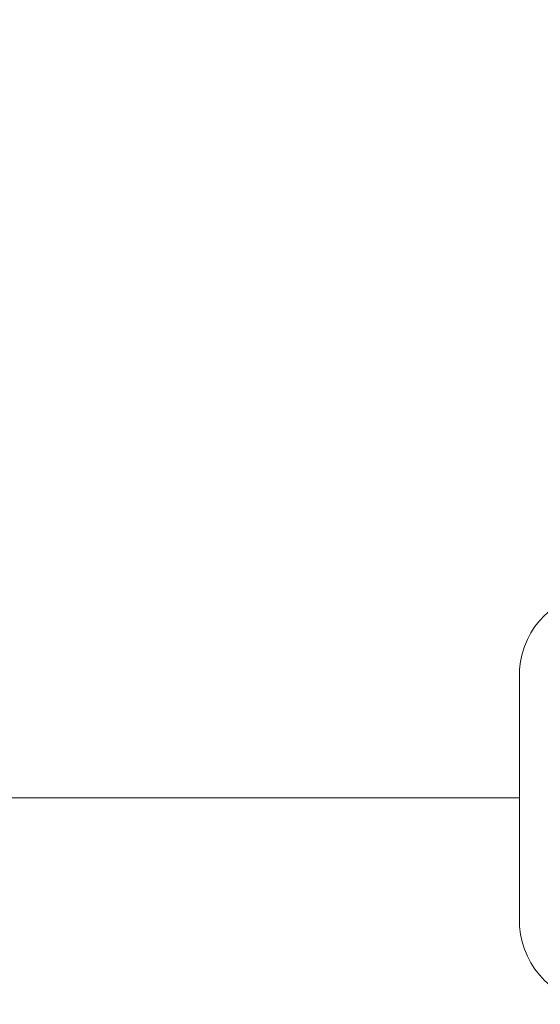
# Model space of a CAD drawing. Units: millimetres. Extents: x 1631 to 6217, y 86 to 2224.
# Drawn here: x 5987 to 5990, y 1288 to 1293 of the extents above; entities that cross this region are included whole.
import ezdxf
from ezdxf import colors
from ezdxf.entities.mleader import LeaderData, LeaderLine
from ezdxf.math import Vec2, Vec3

# ---------------------------------------------------------------- set-up
doc = ezdxf.new("R2010")
doc.units = ezdxf.units.MM
doc.linetypes.add('SLD-Сплошная', pattern=[0])
doc.layers.get('0').update_dxf_attribs({"lineweight": 9})
doc.styles.get("Standard").update_dxf_attribs({"font": 'arial.ttf'})

# ---------------------------------------------------------------- blocks, each defined once
blk = doc.blocks.new('разьем KU1.10')
at = {"color": 7, "linetype": 'SLD-Сплошная'}
for p, q in [((-0.001, 6.55), (-0.001, -6.55)), ((0, 6.573), (0, -6.573)), ((0, 3.7), (0, 0)), ((0, 0), (0, -3.7))]:
    blk.add_line(p, q, dxfattribs=at)
for centre, radius, start, end in [((4.288, 6.25), 4.3, 93.0997, 175.6988), ((0.299, 6.55), 0.3, 175.6988, 180), ((0.299, -6.55), 0.3, 180, 184.3012), ((4.288, -6.25), 4.3, 184.3012, 266.9003)]:
    blk.add_arc(centre, radius, start, end, dxfattribs=at)

msp = doc.modelspace()

# ---------------------------------------------------------------- linework, layer by layer
at = {"color": 1, "lineweight": 5, "ltscale": 10}
msp.add_lwpolyline([(5979.4357, 1306.9618), (5980.9357, 1306.9618), (5980.9357, 1288.8792), (5989.7389, 1288.8792)], dxfattribs=at)

# ---------------------------------------------------------------- block references
at = {"color": 6, "lineweight": 5, "xscale": 0.1, "yscale": 0.1, "zscale": 0.1}
msp.add_blockref('разьем KU1.10', (5989.739, 1288.8792), dxfattribs=at)

# ---------------------------------------------------------------- leaders
ml = msp.add_multileader_mtext('Standard')
ml.set_content('Кабель-удлинитель {\\fCalibri|b0|i0|c0|p34;\\C7;L\\H0.6x;max\\H1.6667x; =\\fCalibri|b0|i0|c204|p34; \\fCalibri|b0|i0|c0|p34;30\\fCalibri|b0|i0|c204|p34;м}', color=256)
ml.set_leader_properties()
ml.build(insert=Vec2(0, 0))
ml.multileader.update_dxf_attribs({"text_left_attachment_type": 6, "text_right_attachment_type": 6, "dogleg_length": 0.36, "arrow_head_size": 1})
ctx = ml.context
ctx.base_point, ctx.char_height, ctx.arrow_head_size, ctx.landing_gap_size, ctx.plane_origin = Vec3(5987.3095, 1303.365), 1, 1, 0.09, Vec3(5992.2175, 1305.1303)
ctx.left_attachment, ctx.right_attachment = 6, 6
notes = []
notes.append((ctx, [(0, (1, 1, 0), (5986.9495, 1303.365), (1, 0), 0.36, [(0, [(5984.5874, 1288.8792)], 0, [])])]))
ctx.mtext.insert, ctx.mtext.width, ctx.mtext.flow_direction = Vec3(5987.3995, 1304.659), 21.042039, 5
for ctx, leaders in notes:
    for number, flags, end, landing, length, lines in leaders:
        leader = LeaderData()
        leader.index, (leader.has_last_leader_line, leader.has_dogleg_vector, leader.attachment_direction) = number, flags
        leader.last_leader_point, leader.dogleg_vector, leader.dogleg_length = Vec3(end), Vec3(landing), length
        for number, points, colour, breaks in lines:
            line = LeaderLine()
            line.index, line.vertices, line.color, line.breaks = number, Vec3.list(points), colors.encode_raw_color(colour), breaks
            leader.lines.append(line)
        ctx.leaders.append(leader)

doc.saveas('drawing.dxf')
